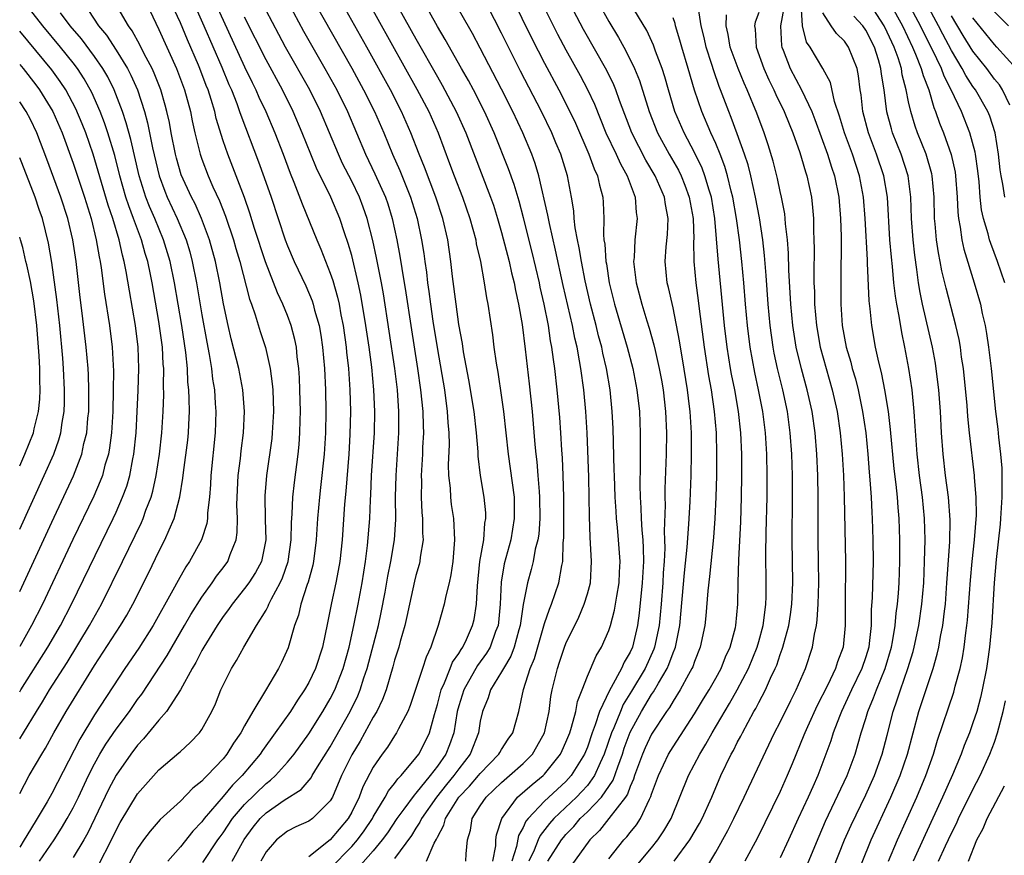
# Model space of a CAD drawing. Units: inches. Extents: x 2604000 to 2607000, y 1482000 to 1485000.
# Drawn here: x 2604000 to 2604092, y 1482624 to 1482702 of the extents above; entities that cross this region are included whole.
import ezdxf

# ---------------------------------------------------------------- set-up
doc = ezdxf.new("R2010")
doc.units = ezdxf.units.IN
doc.header["$MEASUREMENT"] = 0
doc.layers.add('LD26041482_2ft', color=232, linetype='Continuous')

msp = doc.modelspace()

# ---------------------------------------------------------------- linework, layer by layer
at = {"layer": 'LD26041482_2ft'}
for points, elevation in [([(2604033, 1482706.919), (2604037, 1482699.78), (2604039, 1482696.231), (2604039.454, 1482695.454), (2604040.763, 1482693), (2604041.653, 1482691), (2604043.971, 1482685), (2604044.237, 1482684.237), (2604044.626, 1482683), (2604045, 1482681.695), (2604045.695, 1482679), (2604045.924, 1482677.925), (2604046.167, 1482677), (2604046.286, 1482676.286), (2604046.579, 1482675), (2604046.907, 1482673.093), (2604047.201, 1482670.799), (2604047.58, 1482667.58), (2604047.852, 1482665), (2604048.1, 1482661.9), (2604048.188, 1482661), (2604048.281, 1482660.281), (2604048.389, 1482659), (2604048.492, 1482657.508), (2604048.546, 1482657), (2604048.557, 1482655), (2604048.456, 1482653.544), (2604048.367, 1482653), (2604048.141, 1482652.141), (2604047.949, 1482651), (2604047.757, 1482650.243), (2604047.412, 1482649), (2604047.014, 1482646.986), (2604046.732, 1482645), (2604046.612, 1482644.612), (2604046.178, 1482643), (2604045.86, 1482642.14), (2604045.165, 1482641), (2604045, 1482640.681), (2604043.971, 1482639), (2604043.746, 1482638.254), (2604043.209, 1482637), (2604043, 1482636.084), (2604042.826, 1482635), (2604042.05, 1482633), (2604041, 1482631.646), (2604040.54, 1482631), (2604039.841, 1482630.159), (2604038.915, 1482629), (2604037.508, 1482627), (2604037.361, 1482626.64), (2604037, 1482626.105), (2604036.586, 1482625.414), (2604035, 1482623.254)], 8996), ([(2604031, 1482706.002), (2604037.09, 1482695.09), (2604038.186, 1482693), (2604039.06, 1482691), (2604040.142, 1482688.142), (2604040.553, 1482687), (2604041.331, 1482685), (2604042.034, 1482683), (2604042.578, 1482681), (2604042.634, 1482680.634), (2604043.013, 1482678.988), (2604043.377, 1482677), (2604043.588, 1482675.588), (2604043.708, 1482675), (2604044.134, 1482672.134), (2604044.282, 1482671), (2604044.5, 1482669.5), (2604044.653, 1482668.653), (2604045, 1482666.308), (2604045.173, 1482665), (2604045.608, 1482661), (2604046.154, 1482657), (2604046.178, 1482656.178), (2604046.183, 1482655), (2604045.842, 1482653), (2604045.234, 1482650.766), (2604044.945, 1482649.055), (2604044.859, 1482647), (2604044.704, 1482645.296), (2604044.665, 1482645), (2604044.438, 1482644.438), (2604043.92, 1482643), (2604043.585, 1482642.415), (2604042.737, 1482641.264), (2604041.453, 1482639), (2604041, 1482637.519), (2604040.86, 1482637), (2604040.544, 1482635), (2604040.138, 1482633.863), (2604039.787, 1482633), (2604039, 1482631.878), (2604038.324, 1482631), (2604037, 1482629.362), (2604036.817, 1482629.183), (2604035.86, 1482627.86), (2604035.211, 1482627), (2604034.332, 1482625.668), (2604033.854, 1482625), (2604033, 1482623.98), (2604031.614, 1482622.386)], 8998), ([(2604045, 1482705.594), (2604047.817, 1482699.817), (2604049, 1482697.494), (2604050.346, 1482695), (2604051.368, 1482693), (2604051.887, 1482691.887), (2604053.153, 1482689), (2604053.639, 1482687.639), (2604053.959, 1482687), (2604054.127, 1482686.127), (2604054.447, 1482685), (2604054.487, 1482684.487), (2604054.531, 1482683), (2604054.502, 1482681.498), (2604054.552, 1482681), (2604054.622, 1482680.622), (2604054.73, 1482679), (2604054.777, 1482678.777), (2604055.052, 1482677), (2604055.536, 1482675), (2604056.718, 1482671), (2604057.242, 1482669), (2604057.627, 1482667), (2604057.854, 1482665), (2604057.935, 1482663), (2604057.921, 1482662.079), (2604057.929, 1482659.929), (2604057.893, 1482658.107), (2604057.924, 1482657), (2604058.005, 1482656.005), (2604058.033, 1482655), (2604058.093, 1482653.908), (2604058.182, 1482653), (2604058.222, 1482652.222), (2604058.241, 1482651), (2604058.134, 1482649), (2604057.85, 1482646.15), (2604057.695, 1482645), (2604057.211, 1482643), (2604057, 1482642.53), (2604056.425, 1482641.576), (2604056.181, 1482641), (2604055.237, 1482639.237), (2604055.057, 1482638.943), (2604054.142, 1482637), (2604053.743, 1482635.744), (2604053.451, 1482635), (2604053, 1482633.663), (2604052.733, 1482633), (2604051.503, 1482631), (2604051, 1482630.46), (2604049, 1482628.62), (2604047.467, 1482627), (2604047.26, 1482626.74), (2604047, 1482626.154), (2604046.58, 1482625.42), (2604046.379, 1482624.379), (2604045.935, 1482623)], 8988), ([(2604015.419, 1482705), (2604017.184, 1482701), (2604018.858, 1482697.142), (2604019.524, 1482695.524), (2604019.762, 1482695), (2604020.264, 1482693.736), (2604020.532, 1482693), (2604020.638, 1482692.638), (2604022.304, 1482688.304), (2604022.839, 1482686.839), (2604023.466, 1482685), (2604024.789, 1482681), (2604025, 1482680.437), (2604025.618, 1482679), (2604026.708, 1482676.708), (2604027.313, 1482675.313), (2604027.41, 1482675), (2604027.54, 1482674.46), (2604027.957, 1482673), (2604028.112, 1482672.112), (2604028.279, 1482671), (2604028.454, 1482669), (2604028.541, 1482667), (2604028.574, 1482665), (2604028.548, 1482663), (2604028.425, 1482661), (2604028.101, 1482657.899), (2604027.995, 1482657), (2604027.812, 1482655), (2604027.679, 1482653), (2604027.432, 1482651), (2604027.363, 1482650.637), (2604026.935, 1482649.065), (2604026.851, 1482648.851), (2604026.247, 1482647), (2604026.018, 1482645.982), (2604025.658, 1482645), (2604025.061, 1482642.939), (2604024.438, 1482641.562), (2604024.149, 1482641), (2604022.959, 1482638.959), (2604021.781, 1482637), (2604021, 1482635.638), (2604020.655, 1482635), (2604019.967, 1482634.033), (2604019.339, 1482633), (2604019, 1482632.582), (2604017.511, 1482631), (2604017.241, 1482630.759), (2604017, 1482630.467), (2604016.165, 1482629.835), (2604015, 1482628.628), (2604013.103, 1482626.897), (2604012.177, 1482625.824), (2604011.564, 1482625), (2604011, 1482624.194), (2604009.872, 1482622.128)], 9012), ([(2604017.422, 1482705), (2604019, 1482701.5), (2604021, 1482697.163), (2604021.701, 1482695.701), (2604022.059, 1482695), (2604022.341, 1482694.341), (2604022.982, 1482693), (2604023.835, 1482691), (2604024.604, 1482689), (2604025.248, 1482687.248), (2604025.603, 1482686.397), (2604026.364, 1482684.364), (2604027.737, 1482681), (2604028.129, 1482680.129), (2604029, 1482677.886), (2604029.225, 1482677.225), (2604029.673, 1482675.673), (2604029.817, 1482675), (2604029.995, 1482674.005), (2604030.203, 1482673), (2604030.488, 1482671), (2604030.528, 1482670.528), (2604030.703, 1482669), (2604030.832, 1482667), (2604030.877, 1482665), (2604030.831, 1482662.831), (2604030.719, 1482661), (2604030.45, 1482657.55), (2604030.329, 1482656.33), (2604030.095, 1482653), (2604029.891, 1482651), (2604029.634, 1482649.634), (2604029.532, 1482649), (2604029.116, 1482647.116), (2604028.748, 1482645.252), (2604028.274, 1482643), (2604027.63, 1482641), (2604027, 1482639.691), (2604026.605, 1482639), (2604025.945, 1482638.055), (2604025.278, 1482637), (2604023.867, 1482635), (2604022.659, 1482633.341), (2604022.441, 1482633), (2604020.787, 1482631), (2604019.88, 1482630.12), (2604019, 1482629.046), (2604017.223, 1482627), (2604017, 1482626.688), (2604016.176, 1482625.824), (2604015, 1482624.343), (2604013.841, 1482623)], 9010), ([(2604029, 1482622.336), (2604031, 1482624.383), (2604031.548, 1482625), (2604032.159, 1482625.841), (2604032.928, 1482627), (2604033, 1482627.142), (2604034.121, 1482629), (2604034.423, 1482629.577), (2604035, 1482630.27), (2604035.297, 1482630.703), (2604035.602, 1482631), (2604037, 1482632.659), (2604037.253, 1482633), (2604037.85, 1482634.15), (2604038.265, 1482635), (2604038.715, 1482636.715), (2604039, 1482637.645), (2604039.343, 1482639), (2604039.664, 1482639.664), (2604040.206, 1482641), (2604040.418, 1482641.582), (2604041, 1482642.408), (2604041.214, 1482642.786), (2604041.373, 1482643), (2604041.719, 1482643.719), (2604042.292, 1482645), (2604042.424, 1482645.576), (2604042.655, 1482647), (2604042.729, 1482648.729), (2604042.976, 1482651), (2604043.322, 1482653), (2604043.444, 1482654.556), (2604043.531, 1482655), (2604043.515, 1482655.515), (2604043.354, 1482657), (2604043.012, 1482659.012), (2604042.803, 1482660.803), (2604042.792, 1482661.208), (2604042.645, 1482663), (2604042.423, 1482665), (2604041.948, 1482667.948), (2604041.452, 1482670.548), (2604041.332, 1482671.332), (2604041, 1482673.122), (2604040.737, 1482675), (2604040.412, 1482677.588), (2604040.251, 1482679), (2604039.965, 1482681), (2604039.512, 1482683), (2604038.861, 1482685), (2604037.798, 1482687.798), (2604037.299, 1482689), (2604036.524, 1482691), (2604035.653, 1482693), (2604034.623, 1482695), (2604032.404, 1482699), (2604029.041, 1482705)], 9000), ([(2604000, 1482634.449), (2604000.365, 1482635), (2604001.564, 1482637), (2604002.118, 1482637.882), (2604002.791, 1482639), (2604004.431, 1482641.569), (2604006.529, 1482645), (2604007.636, 1482647), (2604009.607, 1482651), (2604011.361, 1482654.639), (2604011.514, 1482655), (2604011.789, 1482655.789), (2604012.265, 1482657), (2604012.434, 1482657.566), (2604012.738, 1482659), (2604013.04, 1482661), (2604013.272, 1482663), (2604013.399, 1482665), (2604013.45, 1482666.55), (2604013.428, 1482667.428), (2604013.449, 1482669), (2604013.408, 1482669.408), (2604013.332, 1482671), (2604013, 1482673.4), (2604012.368, 1482677), (2604012.217, 1482677.783), (2604011.953, 1482679), (2604011.723, 1482679.723), (2604011.378, 1482681), (2604010.64, 1482683), (2604010.181, 1482684.181), (2604009.923, 1482685), (2604009.349, 1482687), (2604008.877, 1482688.877), (2604008.229, 1482691), (2604007.918, 1482691.918), (2604007.507, 1482693), (2604006.751, 1482694.751), (2604006.035, 1482696.035), (2604005.4, 1482697), (2604005, 1482697.529), (2604003.818, 1482699), (2604002.161, 1482701), (2604000, 1482703.748)], 9024), ([(2604041.644, 1482623), (2604041.688, 1482623.688), (2604041.818, 1482625), (2604042.085, 1482625.915), (2604042.249, 1482627), (2604043, 1482628.195), (2604043.538, 1482629), (2604045, 1482630.371), (2604045.747, 1482631), (2604047, 1482632.116), (2604047.879, 1482633), (2604048.296, 1482633.704), (2604048.99, 1482635), (2604049.427, 1482637), (2604049.601, 1482638.399), (2604049.719, 1482639), (2604050.198, 1482641), (2604050.409, 1482641.591), (2604050.876, 1482643), (2604051, 1482643.325), (2604052.2, 1482645.801), (2604052.71, 1482647), (2604053, 1482647.962), (2604053.281, 1482649), (2604053.387, 1482651), (2604053.25, 1482653.25), (2604053.198, 1482655.198), (2604053.182, 1482657), (2604053.132, 1482658.867), (2604052.973, 1482663), (2604052.851, 1482665), (2604052.657, 1482667), (2604052.383, 1482669), (2604052.275, 1482669.725), (2604052.04, 1482671), (2604051.837, 1482671.837), (2604051.62, 1482673), (2604050.758, 1482676.758), (2604050.038, 1482680.038), (2604049.452, 1482682.548), (2604049.322, 1482683.322), (2604048.459, 1482687), (2604048.125, 1482688.125), (2604047.811, 1482689), (2604046.991, 1482691), (2604046.052, 1482693), (2604045, 1482695.085), (2604043, 1482698.902), (2604042.263, 1482700.262), (2604040.089, 1482704.089)], 8992), ([(2604044.166, 1482623), (2604044.443, 1482624.443), (2604044.471, 1482625), (2604044.533, 1482625.467), (2604045.002, 1482627), (2604046.486, 1482629), (2604047.836, 1482630.164), (2604048.871, 1482631), (2604049, 1482631.13), (2604050.5, 1482633), (2604050.663, 1482633.337), (2604051, 1482634.11), (2604051.354, 1482635), (2604051.536, 1482635.536), (2604051.925, 1482637), (2604052.087, 1482637.913), (2604052.519, 1482639), (2604053, 1482640.274), (2604053.815, 1482642.185), (2604054.311, 1482643), (2604055, 1482644.549), (2604055.154, 1482645), (2604055.547, 1482646.453), (2604055.74, 1482647.74), (2604055.956, 1482649), (2604055.996, 1482650.004), (2604056.055, 1482651), (2604055.923, 1482653), (2604055.829, 1482654.171), (2604055.734, 1482655), (2604055.677, 1482655.677), (2604055.597, 1482657), (2604055.52, 1482659), (2604055.519, 1482659.519), (2604055.416, 1482663.416), (2604055.333, 1482665), (2604055.125, 1482667), (2604054.787, 1482669), (2604054.444, 1482670.444), (2604054.342, 1482671), (2604054.048, 1482672.048), (2604053.827, 1482673), (2604053.308, 1482675), (2604052.809, 1482677.191), (2604052.45, 1482679), (2604052.251, 1482680.251), (2604052.081, 1482681), (2604051.868, 1482682.132), (2604051.78, 1482683), (2604051.732, 1482683.732), (2604051.52, 1482685), (2604051.137, 1482687), (2604050.513, 1482689), (2604050.058, 1482690.058), (2604049.68, 1482691), (2604048.715, 1482693), (2604046.762, 1482696.761), (2604045, 1482700.298), (2604043, 1482704.208)], 8990), ([(2604001.863, 1482623), (2604003.232, 1482625), (2604003.918, 1482626.082), (2604004.447, 1482627), (2604005, 1482628.007), (2604005.492, 1482629), (2604006.439, 1482631), (2604007, 1482632.104), (2604007.492, 1482633), (2604008.049, 1482633.951), (2604009, 1482635.344), (2604010.244, 1482637), (2604011, 1482638.097), (2604011.39, 1482638.61), (2604013.778, 1482642.222), (2604015.397, 1482645), (2604015.976, 1482646.024), (2604017, 1482647.651), (2604017.969, 1482649), (2604018.384, 1482649.616), (2604019, 1482650.407), (2604019.432, 1482651), (2604019.654, 1482651.654), (2604020.209, 1482653), (2604020.307, 1482653.693), (2604020.321, 1482655), (2604020.283, 1482656.283), (2604020.299, 1482657), (2604020.402, 1482659), (2604020.601, 1482660.601), (2604020.674, 1482661.326), (2604020.889, 1482663), (2604020.983, 1482664.983), (2604020.84, 1482667), (2604020.472, 1482669), (2604019.759, 1482671.759), (2604019.467, 1482673), (2604019.043, 1482675.043), (2604018.689, 1482677), (2604018.267, 1482679), (2604017.725, 1482681), (2604016.981, 1482683), (2604016.369, 1482684.369), (2604016.04, 1482685), (2604015.09, 1482687.09), (2604014.636, 1482688.636), (2604014.543, 1482689), (2604014.143, 1482691), (2604013.973, 1482691.972), (2604013.742, 1482693), (2604013.592, 1482693.592), (2604013.184, 1482695), (2604012.569, 1482696.569), (2604012.366, 1482697), (2604011.62, 1482698.38), (2604011.206, 1482699.206), (2604010.506, 1482700.506), (2604010.147, 1482701), (2604008.982, 1482703)], 9018), ([(2604011.867, 1482703), (2604013, 1482700.651), (2604014.652, 1482697), (2604015.403, 1482695), (2604015.939, 1482693), (2604016.109, 1482692.109), (2604016.349, 1482691), (2604016.835, 1482689), (2604017, 1482688.532), (2604017.597, 1482687), (2604018.047, 1482685.953), (2604018.654, 1482684.654), (2604019.219, 1482683.219), (2604019.972, 1482681), (2604020.193, 1482680.193), (2604020.548, 1482679), (2604021.47, 1482675.47), (2604021.65, 1482675), (2604021.994, 1482674.006), (2604022.453, 1482672.453), (2604022.946, 1482670.946), (2604023.388, 1482669), (2604023.582, 1482667.582), (2604023.624, 1482667), (2604023.695, 1482665), (2604023.588, 1482663), (2604023.53, 1482662.47), (2604023.03, 1482659), (2604022.884, 1482657.116), (2604022.916, 1482654.916), (2604022.968, 1482653), (2604022.564, 1482651), (2604022.03, 1482649.97), (2604021.393, 1482649), (2604021, 1482648.46), (2604019.828, 1482647), (2604019.498, 1482646.501), (2604019, 1482645.855), (2604018.435, 1482645), (2604017.192, 1482643), (2604017, 1482642.665), (2604016.448, 1482641.552), (2604016.106, 1482641), (2604015, 1482639), (2604013.705, 1482637), (2604013, 1482636.186), (2604011.571, 1482634.43), (2604011, 1482633.849), (2604010.362, 1482633), (2604009, 1482631.03), (2604008.307, 1482629.693), (2604006.349, 1482625.651), (2604005.989, 1482625), (2604005, 1482623.342)], 9016), ([(2604025.091, 1482703.091), (2604026.503, 1482700.503), (2604028.495, 1482697), (2604029.599, 1482695), (2604030.601, 1482693), (2604032.297, 1482689), (2604033.173, 1482687.173), (2604034.14, 1482685), (2604034.359, 1482684.359), (2604034.781, 1482683), (2604035.211, 1482681), (2604035.499, 1482679.499), (2604035.673, 1482678.327), (2604036.061, 1482676.061), (2604036.505, 1482673), (2604037.141, 1482669), (2604037.435, 1482667), (2604037.641, 1482665), (2604037.665, 1482663.665), (2604037.698, 1482663), (2604037.623, 1482661.623), (2604037.606, 1482661), (2604037.506, 1482659.506), (2604037.486, 1482659), (2604037.504, 1482658.496), (2604037.486, 1482657), (2604037.555, 1482655.555), (2604037.614, 1482655), (2604037.616, 1482653.616), (2604037.657, 1482653), (2604037.406, 1482651.406), (2604037.371, 1482651), (2604037.304, 1482650.696), (2604037, 1482649.69), (2604036.864, 1482649.136), (2604036.384, 1482647), (2604036.153, 1482645.847), (2604035.95, 1482645), (2604035.523, 1482643.523), (2604035.392, 1482643), (2604035, 1482641.775), (2604034.837, 1482641.162), (2604034.204, 1482639), (2604033.888, 1482638.112), (2604033.339, 1482637), (2604033, 1482636.442), (2604031.777, 1482634.223), (2604031, 1482632.934), (2604030.061, 1482631), (2604029.206, 1482629), (2604029, 1482628.636), (2604027.329, 1482627), (2604027, 1482626.762), (2604025.79, 1482626.21), (2604025, 1482625.807), (2604023.973, 1482625), (2604023, 1482623.877), (2604022.515, 1482623)], 9004), ([(2604027.409, 1482703.409), (2604031, 1482697.022), (2604032.112, 1482695), (2604033.127, 1482693), (2604033.994, 1482691), (2604034.81, 1482689), (2604035.488, 1482687.488), (2604036.504, 1482685), (2604037.116, 1482683), (2604037.526, 1482681), (2604037.73, 1482679.73), (2604037.822, 1482679), (2604037.98, 1482677.98), (2604038.086, 1482677), (2604038.203, 1482676.203), (2604038.354, 1482675), (2604038.583, 1482673.417), (2604039, 1482670.768), (2604039.65, 1482667), (2604039.924, 1482665), (2604039.976, 1482663.976), (2604040.063, 1482663), (2604040.085, 1482661.915), (2604040.016, 1482660.016), (2604040.045, 1482659), (2604040.178, 1482657.822), (2604040.213, 1482657), (2604040.295, 1482656.295), (2604040.498, 1482655), (2604040.597, 1482653), (2604040.428, 1482651), (2604040.26, 1482649.74), (2604040.092, 1482649), (2604039.779, 1482647.779), (2604039.639, 1482647), (2604039.076, 1482645), (2604038.402, 1482643), (2604037.942, 1482642.058), (2604037.622, 1482641), (2604037, 1482639.139), (2604036.46, 1482637.54), (2604036.233, 1482637), (2604035.36, 1482635.36), (2604035.193, 1482635), (2604035, 1482634.721), (2604034.333, 1482633.667), (2604033.84, 1482633), (2604033, 1482631.786), (2604032.044, 1482629.956), (2604031.683, 1482629), (2604031, 1482627.579), (2604030.684, 1482627), (2604029, 1482625), (2604027, 1482623.416)], 9002), ([(2604049.326, 1482623), (2604050.588, 1482625), (2604050.765, 1482625.235), (2604051, 1482625.504), (2604051.735, 1482626.265), (2604052.345, 1482627), (2604053, 1482627.619), (2604054.325, 1482629), (2604055.412, 1482630.588), (2604055.833, 1482631.833), (2604056.271, 1482633), (2604056.451, 1482633.549), (2604057, 1482635.052), (2604058.058, 1482637), (2604059, 1482638.564), (2604059.185, 1482638.815), (2604059.633, 1482639.633), (2604060.443, 1482641), (2604060.618, 1482641.382), (2604061, 1482642.461), (2604061.167, 1482642.833), (2604061.221, 1482643), (2604061.636, 1482645), (2604062.069, 1482649.931), (2604062.324, 1482652.324), (2604062.478, 1482654.478), (2604062.587, 1482656.587), (2604062.681, 1482659), (2604062.725, 1482661), (2604062.717, 1482663), (2604062.602, 1482665), (2604062.551, 1482665.449), (2604062.352, 1482667), (2604061.889, 1482669.889), (2604061.687, 1482671), (2604061.598, 1482671.598), (2604061, 1482674.653), (2604060.571, 1482676.571), (2604060.456, 1482677), (2604060.262, 1482679), (2604060.366, 1482680.365), (2604060.487, 1482681.513), (2604060.556, 1482683), (2604060.295, 1482684.295), (2604060.199, 1482685), (2604059.331, 1482687), (2604058.462, 1482688.462), (2604057.143, 1482691), (2604055.991, 1482694.009), (2604055.65, 1482695), (2604055.466, 1482695.466), (2604054.816, 1482696.816), (2604052.649, 1482700.649), (2604051.4, 1482703)], 8984), ([(2604054.091, 1482703), (2604055, 1482701.386), (2604055.902, 1482699.903), (2604056.398, 1482699), (2604057, 1482697.849), (2604057.41, 1482697), (2604057.87, 1482695.87), (2604058.758, 1482693), (2604059.554, 1482691), (2604060.643, 1482689), (2604061.504, 1482687.504), (2604061.746, 1482687), (2604062.114, 1482686.113), (2604062.517, 1482685), (2604062.867, 1482683), (2604062.927, 1482681.073), (2604062.919, 1482680.919), (2604062.954, 1482679), (2604063.129, 1482677), (2604063.35, 1482675.35), (2604063.431, 1482674.569), (2604063.915, 1482671), (2604064.325, 1482668.325), (2604064.56, 1482667), (2604064.856, 1482665), (2604065.017, 1482663), (2604065.068, 1482661), (2604065.064, 1482659), (2604065.01, 1482657), (2604064.913, 1482655), (2604064.78, 1482653.22), (2604064.409, 1482649.591), (2604064.252, 1482648.252), (2604064.076, 1482645.924), (2604063.974, 1482645), (2604063.546, 1482643), (2604063, 1482641.659), (2604062.839, 1482641.161), (2604062.767, 1482641), (2604062.452, 1482640.452), (2604061.678, 1482639), (2604061, 1482637.954), (2604060.657, 1482637.343), (2604060.405, 1482637), (2604059, 1482634.861), (2604058.409, 1482633.591), (2604058.155, 1482633), (2604057.417, 1482631), (2604057.324, 1482630.677), (2604057, 1482629.99), (2604056.739, 1482629.261), (2604056.562, 1482629), (2604055.018, 1482626.982), (2604054.124, 1482625.876), (2604053.231, 1482625), (2604051.447, 1482622.553)], 8982), ([(2604055, 1482623.242), (2604056.409, 1482625), (2604056.7, 1482625.3), (2604057, 1482625.698), (2604057.584, 1482626.416), (2604057.961, 1482627), (2604058.792, 1482628.792), (2604058.938, 1482629.062), (2604059, 1482629.279), (2604059.631, 1482631), (2604060.585, 1482633), (2604061, 1482633.687), (2604063, 1482636.764), (2604063.845, 1482638.155), (2604064.381, 1482639), (2604065, 1482640.086), (2604065.498, 1482641), (2604065.912, 1482642.088), (2604066.346, 1482643), (2604066.826, 1482644.826), (2604066.865, 1482645), (2604067.04, 1482647), (2604067.08, 1482649), (2604067.146, 1482651.145), (2604067.323, 1482654.677), (2604067.401, 1482657), (2604067.431, 1482659), (2604067.409, 1482661), (2604067.323, 1482663), (2604067.124, 1482665), (2604066.767, 1482667), (2604066.47, 1482668.47), (2604066.377, 1482669), (2604066.058, 1482671), (2604065.809, 1482673), (2604065.673, 1482674.327), (2604065.219, 1482679.219), (2604064.896, 1482683), (2604064.577, 1482685), (2604064.368, 1482685.632), (2604063.974, 1482687), (2604063.712, 1482687.712), (2604063, 1482689.163), (2604062.034, 1482691), (2604061.176, 1482693), (2604060.574, 1482695), (2604060.235, 1482696.235), (2604059.987, 1482697), (2604059.363, 1482698.637), (2604059.179, 1482699.179), (2604058.541, 1482700.541), (2604057, 1482703.094)], 8980), ([(2604073.469, 1482622.531), (2604074.637, 1482625.363), (2604075.245, 1482626.755), (2604077.258, 1482631), (2604078.002, 1482633), (2604078.581, 1482635), (2604079, 1482636.345), (2604079.187, 1482637), (2604079.731, 1482638.269), (2604079.984, 1482639), (2604080.805, 1482641), (2604081.388, 1482643), (2604081.486, 1482643.486), (2604081.726, 1482645), (2604081.825, 1482646.174), (2604081.95, 1482647), (2604082.042, 1482648.042), (2604082.106, 1482649), (2604082.177, 1482651), (2604082.18, 1482653), (2604082.109, 1482655), (2604082.013, 1482656.013), (2604081.943, 1482657), (2604081.827, 1482658.173), (2604081.65, 1482659.65), (2604081.309, 1482663.309), (2604081.106, 1482665), (2604080.771, 1482667), (2604080.485, 1482668.485), (2604080.138, 1482669.862), (2604079.906, 1482671), (2604079.556, 1482673), (2604079.414, 1482674.586), (2604079.313, 1482675.313), (2604079.17, 1482678.83), (2604079.142, 1482679.142), (2604078.949, 1482683), (2604078.795, 1482685), (2604078.416, 1482687), (2604077.747, 1482689), (2604077.01, 1482691), (2604076.554, 1482692.554), (2604076.089, 1482693.911), (2604075.709, 1482695.709), (2604074.996, 1482696.996), (2604073.791, 1482699), (2604073.473, 1482699.473), (2604073.086, 1482701), (2604072.976, 1482703)], 8968), ([(2604081.108, 1482623), (2604081.952, 1482625), (2604083.748, 1482629), (2604084.596, 1482631), (2604085.316, 1482633), (2604085.693, 1482634.307), (2604087.212, 1482638.788), (2604087.349, 1482639.349), (2604087.796, 1482641), (2604088.017, 1482641.983), (2604088.173, 1482643), (2604088.326, 1482644.326), (2604088.432, 1482645), (2604088.489, 1482645.511), (2604088.762, 1482649.238), (2604088.914, 1482651), (2604089.132, 1482653), (2604089.324, 1482655.324), (2604089.316, 1482657), (2604089.158, 1482658.842), (2604089.156, 1482659), (2604088.688, 1482663), (2604088.525, 1482664.525), (2604088.45, 1482665.55), (2604088.111, 1482669), (2604087.949, 1482670.051), (2604087.826, 1482671), (2604087.703, 1482671.703), (2604087.414, 1482673), (2604086.498, 1482676.498), (2604086.112, 1482678.112), (2604085.954, 1482679), (2604085.788, 1482679.788), (2604085.613, 1482681), (2604085.487, 1482682.513), (2604085.428, 1482683), (2604085.377, 1482685), (2604085.195, 1482687), (2604085.16, 1482687.16), (2604084.621, 1482689), (2604083.824, 1482691), (2604083.613, 1482691.613), (2604083.191, 1482693), (2604083, 1482693.88), (2604082.782, 1482695), (2604082.404, 1482696.404), (2604082.319, 1482697), (2604082.008, 1482697.992), (2604081.642, 1482699), (2604081, 1482700.407), (2604080.7, 1482701), (2604079.405, 1482703)], 8962), ([(2604081.301, 1482703), (2604082.422, 1482701), (2604083.365, 1482699), (2604083.651, 1482698.349), (2604084.181, 1482697), (2604084.342, 1482696.342), (2604084.87, 1482695), (2604085.351, 1482693.351), (2604085.51, 1482693), (2604085.892, 1482691.892), (2604086.242, 1482691), (2604086.971, 1482688.971), (2604087.339, 1482687.339), (2604087.388, 1482687), (2604087.531, 1482685), (2604087.585, 1482683.585), (2604087.647, 1482683), (2604087.811, 1482682.189), (2604087.971, 1482681), (2604088.154, 1482680.154), (2604089.114, 1482677), (2604089.694, 1482675), (2604089.877, 1482674.123), (2604090.143, 1482673), (2604090.274, 1482672.274), (2604090.464, 1482671), (2604090.702, 1482669), (2604091.123, 1482665), (2604091.331, 1482663.331), (2604091.393, 1482662.607), (2604091.581, 1482661), (2604091.69, 1482659.69), (2604091.71, 1482659), (2604091.694, 1482658.306), (2604091.712, 1482657), (2604091.585, 1482655), (2604091.536, 1482654.464), (2604091.158, 1482651.158), (2604090.982, 1482648.982), (2604090.752, 1482645.248), (2604090.543, 1482643), (2604090.36, 1482641.64), (2604090.258, 1482641), (2604089.862, 1482639), (2604089.7, 1482638.3), (2604089.352, 1482637), (2604089, 1482635.916), (2604088.673, 1482635), (2604088.185, 1482633.815), (2604087.891, 1482633), (2604087.083, 1482631.083), (2604086.157, 1482629), (2604084.531, 1482625.469), (2604083.431, 1482623)], 8960), ([(2604091.968, 1482677), (2604091.296, 1482679), (2604090.66, 1482680.66), (2604090.557, 1482681), (2604090.421, 1482681.579), (2604089.986, 1482683), (2604089.811, 1482683.811), (2604089.689, 1482685), (2604089.579, 1482686.421), (2604089.461, 1482687.461), (2604089.237, 1482689), (2604089.204, 1482689.204), (2604088.723, 1482691), (2604087.922, 1482693), (2604086.982, 1482695), (2604086.301, 1482696.301), (2604086.054, 1482697), (2604085.195, 1482698.805), (2604084.386, 1482700.386), (2604084.101, 1482701), (2604083.012, 1482703.012)], 8958), ([(2604091.973, 1482685), (2604091.808, 1482686.192), (2604091.648, 1482687), (2604091.558, 1482687.558), (2604091.401, 1482689), (2604091.077, 1482691), (2604090.569, 1482692.569), (2604090.395, 1482693), (2604089.241, 1482695), (2604089, 1482695.33), (2604088.343, 1482696.343), (2604088.011, 1482697), (2604087, 1482698.698), (2604086.196, 1482700.196), (2604085.791, 1482701), (2604084.706, 1482703)], 8956), ([(2604006.412, 1482702.412), (2604007.362, 1482701), (2604008.105, 1482700.105), (2604009, 1482698.704), (2604010.056, 1482697), (2604010.379, 1482696.379), (2604010.985, 1482695), (2604011.641, 1482693), (2604011.944, 1482691.945), (2604012.413, 1482689.587), (2604013.01, 1482687), (2604013.551, 1482685.551), (2604013.779, 1482685), (2604014.717, 1482683), (2604015.536, 1482681), (2604015.876, 1482679.876), (2604016.1, 1482679), (2604016.503, 1482677), (2604017, 1482674.009), (2604017.458, 1482671.458), (2604017.69, 1482670.309), (2604017.907, 1482669), (2604018.012, 1482668.012), (2604018.174, 1482667), (2604018.266, 1482665.734), (2604018.307, 1482665), (2604018.265, 1482663), (2604017.855, 1482659), (2604017.814, 1482658.185), (2604017.716, 1482657), (2604017.54, 1482655.54), (2604017.526, 1482655), (2604017.462, 1482654.538), (2604016.97, 1482653), (2604015.866, 1482651), (2604015.507, 1482650.493), (2604014.782, 1482649.218), (2604014.297, 1482648.297), (2604012.469, 1482645), (2604011.116, 1482642.884), (2604009.816, 1482641), (2604007, 1482636.677), (2604005.602, 1482634.398), (2604003, 1482629.331), (2604002.566, 1482628.566), (2604001.645, 1482627), (2604001, 1482625.976), (2604000.428, 1482625), (2604000, 1482624.314)], 9020), ([(2604000, 1482629.345), (2604000.898, 1482631), (2604002.062, 1482633), (2604002.423, 1482633.577), (2604003.198, 1482635), (2604004.354, 1482637), (2604007, 1482641.275), (2604009.427, 1482645), (2604010.009, 1482645.992), (2604010.562, 1482647), (2604012.045, 1482649.955), (2604013, 1482651.929), (2604013.554, 1482653), (2604013.942, 1482653.942), (2604014.421, 1482655), (2604014.964, 1482657.036), (2604015.239, 1482658.761), (2604015.291, 1482659.291), (2604015.689, 1482662.311), (2604015.759, 1482663), (2604015.778, 1482663.778), (2604015.84, 1482665), (2604015.828, 1482666.172), (2604015.785, 1482667), (2604015.711, 1482667.711), (2604015.66, 1482669), (2604015.516, 1482670.484), (2604015.137, 1482673), (2604014.8, 1482675), (2604014.451, 1482677), (2604014.034, 1482679), (2604013.805, 1482679.805), (2604013.433, 1482681), (2604012.608, 1482683), (2604012.121, 1482684.121), (2604011.784, 1482685), (2604011.16, 1482687), (2604010.38, 1482690.381), (2604009.946, 1482691.946), (2604009.585, 1482693), (2604008.821, 1482695), (2604008.216, 1482696.216), (2604007.765, 1482697), (2604007, 1482698.112), (2604005.763, 1482699.763), (2604004.727, 1482701), (2604003.796, 1482702.204)], 9022), ([(2604007.349, 1482622.651), (2604008.566, 1482625), (2604009, 1482625.91), (2604009.387, 1482626.613), (2604011, 1482629.29), (2604013, 1482631.526), (2604014.874, 1482633.126), (2604015, 1482633.262), (2604015.904, 1482634.096), (2604016.78, 1482635), (2604017, 1482635.308), (2604017.943, 1482637), (2604018.284, 1482637.716), (2604018.795, 1482639), (2604019, 1482639.454), (2604019.764, 1482641), (2604020.245, 1482641.756), (2604020.932, 1482643), (2604022.116, 1482645), (2604023, 1482646.457), (2604023.194, 1482646.806), (2604023.261, 1482647), (2604023.512, 1482647.512), (2604024.332, 1482649), (2604024.548, 1482649.452), (2604025.08, 1482651), (2604025.349, 1482653), (2604025.378, 1482654.622), (2604025.442, 1482655.442), (2604025.507, 1482657), (2604025.647, 1482658.353), (2604025.986, 1482661), (2604026.083, 1482661.917), (2604026.161, 1482663), (2604026.178, 1482664.178), (2604026.208, 1482665), (2604026.168, 1482667), (2604026.124, 1482668.124), (2604026.064, 1482669), (2604025.918, 1482670.082), (2604025.83, 1482671), (2604025.695, 1482671.695), (2604025.356, 1482673), (2604025, 1482673.955), (2604024.575, 1482675), (2604024.058, 1482676.058), (2604022.946, 1482678.946), (2604021.938, 1482682.062), (2604021.493, 1482683.492), (2604020.976, 1482684.976), (2604020.213, 1482687), (2604019.422, 1482689), (2604019, 1482690.241), (2604018.348, 1482692.348), (2604018.207, 1482693), (2604017.877, 1482694.123), (2604017.584, 1482695), (2604017.413, 1482695.414), (2604016.821, 1482697), (2604016.691, 1482697.309), (2604015.665, 1482699.666), (2604015, 1482701.254), (2604014.447, 1482702.446)], 9014), ([(2604019.842, 1482623), (2604020.954, 1482625.046), (2604021.812, 1482626.188), (2604022.448, 1482627), (2604023, 1482627.539), (2604024.706, 1482628.706), (2604026.285, 1482629.715), (2604027.21, 1482630.79), (2604027.319, 1482631), (2604027.806, 1482631.806), (2604029, 1482633.691), (2604030.853, 1482637), (2604031.562, 1482638.438), (2604031.788, 1482639), (2604032.133, 1482640.133), (2604032.428, 1482641), (2604033.49, 1482645), (2604033.764, 1482646.236), (2604034.123, 1482648.123), (2604034.377, 1482649.623), (2604034.661, 1482651), (2604034.99, 1482653), (2604035.109, 1482654.891), (2604035.099, 1482657), (2604035.15, 1482659), (2604035.411, 1482663), (2604035.411, 1482665), (2604035.269, 1482667), (2604035.024, 1482669), (2604033.959, 1482675.959), (2604033.773, 1482677), (2604033.319, 1482679.319), (2604032.958, 1482680.958), (2604032.437, 1482683), (2604032.068, 1482684.068), (2604031.714, 1482685), (2604031, 1482686.491), (2604030.15, 1482688.15), (2604029.751, 1482689), (2604028.077, 1482693), (2604027.077, 1482695), (2604024.825, 1482699), (2604024.182, 1482700.182), (2604023, 1482702.42)], 9006), ([(2604037.986, 1482623), (2604038.695, 1482624.695), (2604038.922, 1482625.078), (2604039, 1482625.269), (2604039.611, 1482626.389), (2604039.747, 1482627), (2604041.016, 1482629), (2604041.982, 1482630.018), (2604042.837, 1482631), (2604043, 1482631.21), (2604044.747, 1482633), (2604044.831, 1482633.169), (2604045, 1482633.446), (2604045.602, 1482634.398), (2604046.038, 1482635), (2604046.602, 1482637), (2604047.045, 1482639.045), (2604047.664, 1482641), (2604048.054, 1482641.946), (2604049, 1482645.192), (2604049.454, 1482646.546), (2604049.656, 1482647), (2604050.353, 1482649), (2604050.604, 1482650.604), (2604050.7, 1482651), (2604050.743, 1482652.743), (2604050.795, 1482653.205), (2604050.816, 1482655), (2604050.817, 1482657), (2604050.749, 1482659), (2604050.667, 1482660.667), (2604050.61, 1482661.39), (2604050.522, 1482663), (2604050.423, 1482664.423), (2604050.187, 1482667), (2604049.953, 1482669), (2604049.827, 1482669.827), (2604049.684, 1482671), (2604049.569, 1482671.569), (2604049.358, 1482673), (2604048.97, 1482675), (2604048.6, 1482676.6), (2604048.523, 1482677), (2604047.847, 1482679.847), (2604047.054, 1482683.054), (2604046.63, 1482684.63), (2604046.171, 1482686.171), (2604045.649, 1482687.649), (2604044.305, 1482691), (2604043.401, 1482693), (2604042.367, 1482695), (2604041.89, 1482695.89), (2604041.247, 1482697), (2604039.724, 1482699.724), (2604039, 1482700.919), (2604038.259, 1482702.259)], 8994), ([(2604049, 1482702.625), (2604050.213, 1482700.213), (2604051, 1482698.734), (2604052.336, 1482696.336), (2604053.029, 1482695.029), (2604053.664, 1482693.664), (2604054.739, 1482691), (2604055.696, 1482689), (2604056.096, 1482688.097), (2604056.726, 1482687), (2604057.47, 1482685), (2604057.57, 1482683.57), (2604057.665, 1482683), (2604057.437, 1482681), (2604057.359, 1482679.359), (2604057.321, 1482679), (2604057.572, 1482677), (2604058.098, 1482675), (2604058.564, 1482673.436), (2604058.779, 1482672.779), (2604059.213, 1482671.213), (2604059.319, 1482670.681), (2604059.708, 1482669), (2604059.909, 1482667.909), (2604060.065, 1482667), (2604060.298, 1482665), (2604060.382, 1482663), (2604060.354, 1482661), (2604060.239, 1482657.762), (2604060.23, 1482657), (2604060.252, 1482656.252), (2604060.172, 1482653.827), (2604060.214, 1482653), (2604060.225, 1482652.225), (2604060.166, 1482651), (2604060.083, 1482649.917), (2604060.034, 1482649), (2604059.878, 1482647), (2604059.698, 1482645), (2604059.281, 1482643), (2604059.207, 1482642.793), (2604058.387, 1482641), (2604057.128, 1482638.872), (2604056.358, 1482637.642), (2604056.081, 1482637), (2604055.462, 1482635.462), (2604055.256, 1482635), (2604054.567, 1482633), (2604054.182, 1482632.182), (2604053.674, 1482631), (2604053, 1482630.084), (2604052.492, 1482629.508), (2604051.992, 1482629), (2604049.876, 1482627), (2604049.468, 1482626.532), (2604048.596, 1482625.405), (2604048.415, 1482625), (2604048.037, 1482624.037), (2604047.552, 1482623)], 8986), ([(2604061.112, 1482623), (2604062.568, 1482625), (2604063.467, 1482626.533), (2604063.718, 1482627), (2604064.627, 1482629), (2604065.476, 1482631), (2604066.429, 1482633), (2604066.64, 1482633.36), (2604067, 1482634.099), (2604067.319, 1482634.681), (2604067.473, 1482635), (2604068.003, 1482636.003), (2604068.56, 1482637), (2604068.728, 1482637.272), (2604069, 1482637.836), (2604069.62, 1482639), (2604070.096, 1482640.097), (2604070.538, 1482641), (2604070.679, 1482641.321), (2604071, 1482642.304), (2604071.198, 1482642.802), (2604071.257, 1482643), (2604071.331, 1482643.331), (2604071.798, 1482645), (2604071.968, 1482646.032), (2604072.092, 1482647), (2604072.176, 1482649), (2604072.114, 1482653), (2604072.168, 1482657), (2604072.167, 1482659), (2604072.088, 1482661), (2604071.936, 1482663), (2604071.676, 1482665), (2604071.247, 1482667), (2604070.743, 1482669), (2604070.442, 1482670.442), (2604070.341, 1482671), (2604070.066, 1482673), (2604069.874, 1482675), (2604069.692, 1482677.692), (2604069.549, 1482679.549), (2604069.388, 1482681), (2604069.072, 1482683.072), (2604068.71, 1482685), (2604068.257, 1482687), (2604068.005, 1482688.005), (2604067.68, 1482689), (2604067, 1482690.911), (2604066.437, 1482692.437), (2604066.195, 1482693), (2604065.444, 1482695), (2604065.313, 1482695.313), (2604064.796, 1482696.796), (2604064.629, 1482697.371), (2604064.089, 1482699), (2604063.896, 1482699.896), (2604063.622, 1482701), (2604063.39, 1482702.61)], 8976), ([(2604063.928, 1482622.072), (2604065, 1482623.862), (2604066.125, 1482625.875), (2604066.692, 1482627), (2604067.652, 1482629), (2604068.07, 1482629.93), (2604070.486, 1482635), (2604071, 1482635.982), (2604071.988, 1482638.012), (2604072.508, 1482639), (2604073.37, 1482641), (2604074.028, 1482643), (2604074.216, 1482644.216), (2604074.392, 1482645), (2604074.468, 1482645.532), (2604074.546, 1482647), (2604074.602, 1482649), (2604074.595, 1482651), (2604074.559, 1482653), (2604074.545, 1482655), (2604074.557, 1482657), (2604074.535, 1482659), (2604074.434, 1482661), (2604074.258, 1482663), (2604073.98, 1482665), (2604073.534, 1482667), (2604072.983, 1482668.983), (2604072.508, 1482671), (2604072.195, 1482673), (2604072.001, 1482675), (2604071.812, 1482678.188), (2604071.779, 1482679.779), (2604071.684, 1482681), (2604071.506, 1482682.494), (2604071.484, 1482683), (2604071.436, 1482683.436), (2604071.13, 1482685), (2604071, 1482685.535), (2604070.744, 1482686.744), (2604070.34, 1482688.34), (2604069.876, 1482689.876), (2604069.498, 1482691), (2604068.825, 1482692.825), (2604067.932, 1482695), (2604067.638, 1482695.638), (2604067.092, 1482697), (2604066.35, 1482699), (2604066.162, 1482700.162), (2604065.958, 1482701), (2604065.991, 1482702.009)], 8974), ([(2604069, 1482702.217), (2604068.677, 1482701.323), (2604068.602, 1482701), (2604068.667, 1482700.667), (2604068.777, 1482699), (2604069.475, 1482697), (2604069.938, 1482695.938), (2604070.417, 1482695), (2604070.588, 1482694.588), (2604071.388, 1482693), (2604071.834, 1482691.834), (2604072.187, 1482691), (2604072.834, 1482689.166), (2604073, 1482688.632), (2604073.359, 1482687.359), (2604073.487, 1482687), (2604073.92, 1482685), (2604074.032, 1482684.032), (2604074.113, 1482683), (2604074.112, 1482681.888), (2604074.151, 1482681), (2604074.167, 1482680.167), (2604074.134, 1482677.866), (2604074.156, 1482677), (2604074.199, 1482676.199), (2604074.219, 1482675), (2604074.391, 1482673), (2604074.741, 1482671), (2604075.285, 1482669), (2604075.87, 1482667), (2604076.324, 1482665), (2604076.616, 1482663), (2604076.801, 1482661), (2604076.93, 1482659), (2604076.989, 1482657.011), (2604077.098, 1482651), (2604077.071, 1482647), (2604077.079, 1482645), (2604076.875, 1482643), (2604076.364, 1482641.636), (2604076.166, 1482641), (2604075.418, 1482639.418), (2604074.463, 1482637.536), (2604073.551, 1482635.551), (2604073.308, 1482635), (2604073.228, 1482634.772), (2604072.114, 1482632.115), (2604071.666, 1482631), (2604071, 1482629.53), (2604068.861, 1482625.139), (2604067.7, 1482623)], 8972), ([(2604071.336, 1482702.664), (2604071.033, 1482701), (2604071.127, 1482699.127), (2604071.158, 1482699), (2604071.274, 1482698.726), (2604071.924, 1482697), (2604073.002, 1482695.002), (2604073.957, 1482693), (2604074.252, 1482692.252), (2604075.438, 1482689), (2604075.801, 1482687.801), (2604076.083, 1482687), (2604076.494, 1482685), (2604076.651, 1482683), (2604076.684, 1482681.316), (2604076.663, 1482677), (2604076.671, 1482675), (2604076.802, 1482673), (2604077.167, 1482671), (2604077.591, 1482669.59), (2604077.725, 1482669), (2604078.022, 1482668.022), (2604078.273, 1482667), (2604078.705, 1482665), (2604078.995, 1482663), (2604079.186, 1482661), (2604079.318, 1482659.318), (2604079.39, 1482658.61), (2604079.494, 1482657), (2604079.554, 1482655.554), (2604079.596, 1482655), (2604079.663, 1482653), (2604079.678, 1482651), (2604079.592, 1482647.592), (2604079.505, 1482646.494), (2604079.488, 1482645), (2604079.318, 1482643.318), (2604079.269, 1482643), (2604079, 1482642.094), (2604078.636, 1482641), (2604077.66, 1482639), (2604076.722, 1482637), (2604076.53, 1482636.53), (2604075.964, 1482635), (2604075.741, 1482634.259), (2604074.526, 1482631), (2604074.04, 1482629.959), (2604073.631, 1482629), (2604072.695, 1482627), (2604071.791, 1482625), (2604071, 1482623.335)], 8970), ([(2604075.419, 1482621), (2604077.025, 1482625), (2604077.629, 1482626.371), (2604079, 1482629.214), (2604079.796, 1482631), (2604080.523, 1482633), (2604081, 1482634.785), (2604081.558, 1482637), (2604081.939, 1482638.061), (2604082.224, 1482639), (2604082.925, 1482641), (2604083.415, 1482642.585), (2604083.526, 1482643), (2604083.956, 1482645), (2604084.244, 1482647), (2604084.404, 1482649), (2604084.484, 1482651), (2604084.529, 1482653), (2604084.483, 1482655), (2604084.287, 1482657), (2604084.027, 1482659), (2604083.806, 1482661), (2604083.697, 1482662.303), (2604083.623, 1482663.623), (2604083.516, 1482665), (2604083.314, 1482667), (2604083.023, 1482669), (2604082.65, 1482671), (2604082.353, 1482672.353), (2604082.113, 1482673.887), (2604081.885, 1482675), (2604081.758, 1482675.758), (2604081.625, 1482677), (2604081.491, 1482678.509), (2604081.389, 1482679.389), (2604081.255, 1482681), (2604081.009, 1482685), (2604080.686, 1482687), (2604080.012, 1482689), (2604079.241, 1482691), (2604078.717, 1482693), (2604078.56, 1482694.56), (2604078.478, 1482695), (2604078.332, 1482696.332), (2604078.2, 1482697), (2604077.392, 1482699), (2604077, 1482699.557), (2604076.264, 1482700.264), (2604075.757, 1482701), (2604075, 1482702.204)], 8966), ([(2604077.882, 1482621), (2604079.514, 1482625), (2604081.35, 1482629), (2604082.204, 1482631), (2604082.905, 1482633), (2604083.952, 1482637), (2604085.277, 1482641), (2604085.675, 1482642.325), (2604085.819, 1482643), (2604085.982, 1482643.982), (2604086.196, 1482645), (2604086.343, 1482646.344), (2604086.434, 1482647), (2604086.578, 1482649), (2604086.594, 1482649.406), (2604086.832, 1482652.832), (2604086.876, 1482654.876), (2604086.706, 1482657), (2604086.435, 1482659), (2604086.214, 1482661), (2604086.074, 1482663), (2604085.96, 1482665), (2604085.808, 1482667), (2604085.731, 1482667.731), (2604085.498, 1482669.498), (2604085.232, 1482671), (2604084.306, 1482675), (2604084.08, 1482676.08), (2604083.93, 1482677), (2604083.772, 1482678.228), (2604083.565, 1482679.565), (2604083.412, 1482681), (2604083.271, 1482683), (2604083.201, 1482685), (2604082.949, 1482687), (2604082.301, 1482689), (2604081.502, 1482691), (2604081.385, 1482691.385), (2604080.964, 1482692.965), (2604080.707, 1482695), (2604080.463, 1482696.463), (2604080.415, 1482697), (2604080.182, 1482697.818), (2604079.801, 1482699), (2604079, 1482700.588), (2604078.707, 1482701), (2604077.888, 1482701.888)], 8964), ([(2604092.431, 1482693.569), (2604091.767, 1482695), (2604091.466, 1482695.466), (2604091, 1482696.023), (2604090.286, 1482697), (2604089, 1482698.635), (2604088.092, 1482700.092), (2604087, 1482701.914)], 8954), ([(2604092.307, 1482701), (2604091, 1482702.285)], 8950), ([(2604017.106, 1482622.894), (2604018.513, 1482625), (2604018.711, 1482625.289), (2604019, 1482625.669), (2604019.874, 1482627), (2604021, 1482628.315), (2604023, 1482630.266), (2604023.426, 1482630.574), (2604023.886, 1482631), (2604025, 1482632.256), (2604025.621, 1482633), (2604027, 1482634.889), (2604028.31, 1482637), (2604029, 1482638.178), (2604029.415, 1482639), (2604030.199, 1482641), (2604030.756, 1482643), (2604031.206, 1482645), (2604031.61, 1482647), (2604031.974, 1482649), (2604032.283, 1482651), (2604032.477, 1482652.478), (2604032.685, 1482655), (2604032.748, 1482656.748), (2604032.782, 1482657.219), (2604032.856, 1482659), (2604033.123, 1482663), (2604033.157, 1482665), (2604033.075, 1482667), (2604032.869, 1482669.131), (2604032.617, 1482671), (2604032.321, 1482673), (2604031.848, 1482675.848), (2604031.607, 1482677), (2604031, 1482679.541), (2604030.678, 1482680.678), (2604030.332, 1482681.668), (2604029.892, 1482683), (2604029.056, 1482685), (2604027.705, 1482687.705), (2604027.17, 1482689), (2604026.386, 1482691), (2604025.538, 1482693), (2604024.534, 1482695), (2604023, 1482697.814), (2604021, 1482701.791)], 9008), ([(2604056.609, 1482621.391), (2604059, 1482624.273), (2604059.583, 1482625), (2604060.151, 1482625.849), (2604060.825, 1482627), (2604062.448, 1482631), (2604063.498, 1482633), (2604064.073, 1482633.927), (2604064.654, 1482635), (2604066.271, 1482637.729), (2604066.987, 1482639), (2604068.032, 1482641), (2604068.853, 1482643), (2604069, 1482643.522), (2604069.406, 1482645), (2604069.481, 1482645.481), (2604069.666, 1482647), (2604069.694, 1482647.694), (2604069.711, 1482649), (2604069.669, 1482651.669), (2604069.693, 1482653.693), (2604069.785, 1482657), (2604069.8, 1482659), (2604069.748, 1482661), (2604069.631, 1482663), (2604069.397, 1482665), (2604068.993, 1482667), (2604068.623, 1482668.623), (2604068.194, 1482671), (2604067.941, 1482673), (2604067.753, 1482675), (2604067.599, 1482677), (2604067.422, 1482679), (2604067.193, 1482681), (2604066.923, 1482683), (2604066.591, 1482685), (2604066.441, 1482685.559), (2604066.098, 1482687), (2604065.849, 1482687.849), (2604065.406, 1482689), (2604065, 1482689.988), (2604064.54, 1482691), (2604063.675, 1482693), (2604062.994, 1482694.994), (2604062.415, 1482697), (2604061.813, 1482699), (2604061.646, 1482699.646), (2604061.219, 1482701), (2604061.189, 1482701.189), (2604061, 1482701.72)], 8978), ([(2604093.036, 1482697), (2604091.231, 1482699), (2604091, 1482699.234), (2604089, 1482701.747)], 8952), ([(2604000, 1482638.829), (2604000.105, 1482639), (2604002.64, 1482643), (2604003.802, 1482645), (2604004.848, 1482647), (2604008.721, 1482655), (2604009, 1482655.605), (2604009.613, 1482657), (2604009.991, 1482658.01), (2604010.273, 1482659), (2604010.562, 1482660.562), (2604010.664, 1482661), (2604010.87, 1482663), (2604010.979, 1482665), (2604011.061, 1482666.939), (2604011.124, 1482669), (2604011.058, 1482671), (2604010.802, 1482673), (2604010.239, 1482676.239), (2604009.952, 1482678.048), (2604009.765, 1482679), (2604009.59, 1482679.591), (2604009.294, 1482681), (2604008.694, 1482683), (2604008.259, 1482684.259), (2604006.851, 1482689), (2604006.164, 1482691), (2604005.84, 1482691.84), (2604005.254, 1482693.254), (2604004.316, 1482695), (2604003.794, 1482695.794), (2604003, 1482696.878), (2604000, 1482700.493)], 9026), ([(2604000, 1482697.366), (2604000.309, 1482697), (2604001.492, 1482695.491), (2604001.856, 1482695), (2604003.101, 1482693), (2604003.981, 1482691), (2604005, 1482688.152), (2604006.042, 1482685), (2604006.664, 1482683), (2604007.152, 1482681), (2604007.414, 1482679.414), (2604007.508, 1482679), (2604007.604, 1482678.396), (2604007.924, 1482675.924), (2604008.382, 1482673), (2604008.634, 1482671), (2604008.745, 1482668.745), (2604008.738, 1482667), (2604008.694, 1482665), (2604008.576, 1482663), (2604008.4, 1482661.6), (2604008.285, 1482661), (2604007.965, 1482659.966), (2604007.717, 1482659), (2604007.525, 1482658.475), (2604006.918, 1482657.082), (2604004.974, 1482653.026), (2604002.136, 1482647), (2604001.111, 1482645), (2604000, 1482643.044)], 9028), ([(2604000, 1482648.188), (2604000.389, 1482649), (2604003, 1482654.663), (2604005.023, 1482658.976), (2604005.795, 1482661), (2604005.997, 1482661.996), (2604006.255, 1482663), (2604006.364, 1482664.364), (2604006.441, 1482665), (2604006.462, 1482667), (2604006.418, 1482668.418), (2604006.385, 1482669), (2604006.222, 1482671), (2604005.835, 1482674.165), (2604005.639, 1482675.638), (2604005.26, 1482679), (2604004.963, 1482681), (2604004.498, 1482683), (2604003.85, 1482685), (2604002.549, 1482688.55), (2604001.601, 1482691), (2604001, 1482692.233), (2604000.6, 1482693), (2604000, 1482693.898)], 9030), ([(2604000, 1482654.008), (2604002.294, 1482659), (2604003.174, 1482661), (2604003.652, 1482662.347), (2604003.828, 1482663), (2604003.955, 1482663.955), (2604004.149, 1482665), (2604004.183, 1482665.817), (2604004.198, 1482667), (2604004.096, 1482669), (2604004.024, 1482669.976), (2604003.736, 1482673), (2604003.454, 1482675.454), (2604003, 1482678.883), (2604002.697, 1482680.697), (2604002.123, 1482683), (2604001.831, 1482683.831), (2604001.456, 1482685), (2604000.2, 1482688.199), (2604000, 1482688.654)], 9032), ([(2604000, 1482659.908), (2604000.487, 1482661), (2604001.281, 1482663), (2604001.353, 1482663.354), (2604001.766, 1482665), (2604001.876, 1482666.124), (2604001.912, 1482667), (2604001.872, 1482667.871), (2604001.87, 1482669), (2604001.83, 1482670.171), (2604001.616, 1482673), (2604001.323, 1482675.323), (2604001, 1482677.107), (2604000.676, 1482678.676), (2604000.581, 1482679), (2604000.286, 1482680.286), (2604000.07, 1482681), (2604000, 1482681.263)], 9034), ([(2604085.789, 1482623), (2604086.434, 1482624.434), (2604087, 1482625.643), (2604087.46, 1482626.54), (2604087.665, 1482627), (2604089, 1482629.699), (2604089.671, 1482631), (2604090.574, 1482633), (2604091, 1482634.126), (2604091.287, 1482635), (2604091.815, 1482637), (2604092.027, 1482637.973)], 8958), ([(2604088.597, 1482623), (2604089.37, 1482625), (2604089.95, 1482626.05), (2604090.341, 1482627), (2604091.947, 1482630.053)], 8956)]:
    msp.add_lwpolyline(points, dxfattribs=dict(at, elevation=elevation))

doc.saveas('drawing.dxf')
